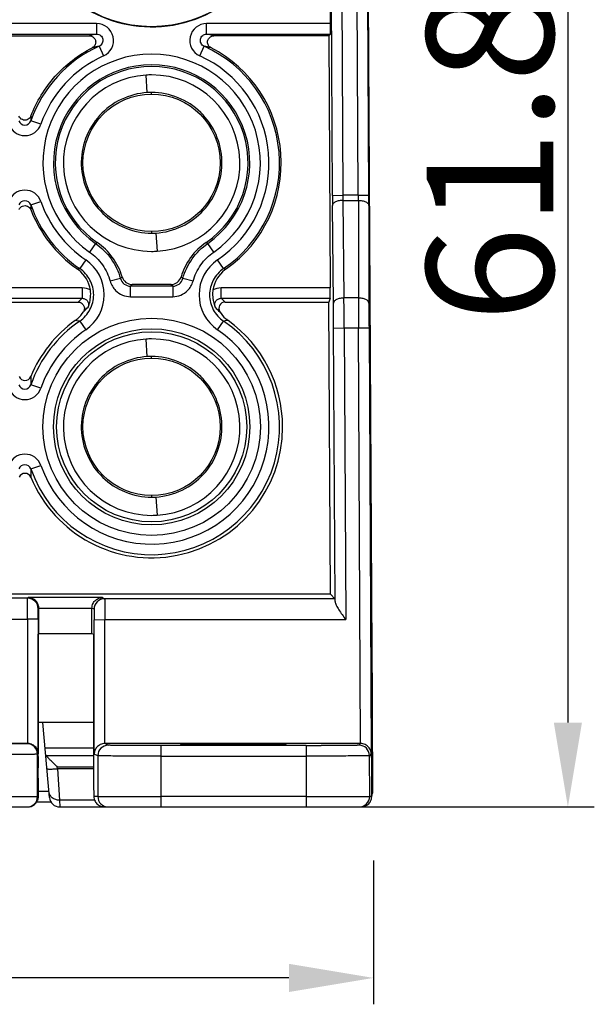
# Model space of a CAD drawing. Units: millimetres. Extents: x 5612 to 6834, y -136 to 912.
# Drawn here: x 6218 to 6245, y 431 to 478 of the extents above; entities that cross this region are included whole.
import ezdxf

# ---------------------------------------------------------------- set-up
doc = ezdxf.new("R2010")
doc.units = ezdxf.units.MM
doc.layers.add('20', color=7, linetype='Continuous')
doc.styles.add('dim', font='ariali.ttf', dxfattribs={"width": 0.707})
doc.dimstyles.new('GB$0', dxfattribs={"dimtxt": 6, "dimasz": 4, "dimexe": 1.25, "dimexo": 0, "dimtad": 1, "dimdsep": 46, "dimtxsty": 'dim', "dimcen": 5, "dimdle": 3.6, "dimclrd": 3, "dimclre": 3, "dimclrt": 256, "dimazin": 2, "dimtfac": 1, "dimtmove": 0, "dimatfit": 3, "dimfxl": 1, "dimtolj": 1, "dimarcsym": 0})

# ---------------------------------------------------------------- blocks, each defined once
blk = doc.blocks.new('*D30')
at = {"color": 3, "linetype": 'Continuous', "lineweight": -2, "transparency": 16777216}
for p, q in [((6231.705, 502.366), (6245.077, 502.366)), ((6243.827, 498.366), (6243.827, 444.566)), ((6231.444, 440.566), (6245.077, 440.566))]:
    blk.add_line(p, q, dxfattribs=at)
at = {"color": 3, "transparency": 16777216}
for points in [[(6244.494, 498.366), (6243.16, 498.366), (6243.827, 502.366)], [(6243.16, 444.566), (6244.494, 444.566), (6243.827, 440.566)]]:
    blk.add_solid(points, dxfattribs=at)
at = {"layer": 'Defpoints', "color": 0, "transparency": 16777216}
for p in [(6231.705, 502.366), (6231.444, 440.566), (6243.827, 440.566)]:
    blk.add_point(p, dxfattribs=at)
at = {"transparency": 16777216, "insert": (6240.137, 471.466), "char_height": 6, "attachment_point": 5, "rotation": 90, "style": 'dim'}
blk.add_mtext('\\A1;61.8', dxfattribs=at)
blk = doc.blocks.new('*D31')
at = {"color": 3, "linetype": 'Continuous', "lineweight": -2, "transparency": 16777216}
for p, q in [((6189.62, 438.029), (6189.62, 431.223)), ((6234.622, 438.029), (6234.622, 431.223)), ((6230.622, 432.473), (6193.62, 432.473))]:
    blk.add_line(p, q, dxfattribs=at)
at = {"color": 3, "transparency": 16777216}
for points in [[(6193.62, 433.14), (6193.62, 431.806), (6189.62, 432.473)], [(6230.622, 431.806), (6230.622, 433.14), (6234.622, 432.473)]]:
    blk.add_solid(points, dxfattribs=at)
at = {"layer": 'Defpoints', "color": 0, "transparency": 16777216}
for p in [(6189.62, 438.029), (6234.622, 438.029), (6189.62, 432.473)]:
    blk.add_point(p, dxfattribs=at)
at = {"transparency": 16777216, "insert": (6212.121, 436.149), "char_height": 6, "attachment_point": 5, "style": 'dim'}
blk.add_mtext('\\A1;45', dxfattribs=at)

msp = doc.modelspace()

# ---------------------------------------------------------------- linework, layer by layer
at = {"layer": '20', "color": 7, "linetype": 'Continuous'}
for p, q in [((6232.593, 477.662), (6232.493, 496.863)), ((6234.572, 445.069), (6234.301, 496.869)), ((6232.618, 480.404), (6232.675, 469.527)), ((6233.118, 480.407), (6233.175, 469.529)), ((6233.905, 469.529), (6233.848, 480.407)), ((6234.405, 469.529), (6234.348, 480.412)), ((6221.515, 477.662), (6214.726, 477.662)), ((6221.516, 477.662), (6221.516, 477.162)), ((6226.726, 477.162), (6226.726, 477.662)), ((6232.593, 477.662), (6226.726, 477.662)), ((6214.726, 477.162), (6221.516, 477.162)), ((6215.069, 477.083), (6221.173, 477.083)), ((6226.726, 477.162), (6232.591, 477.162)), ((6232.513, 477.083), (6227.069, 477.083)), ((6232.591, 477.162), (6232.513, 477.083)), ((6232.513, 477.083), (6232.574, 465.145)), ((6221.639, 476.588), (6221.844, 476.132)), ((6226.398, 476.132), (6226.603, 476.588)), ((6223.915, 474.392), (6223.863, 475.222)), ((6224.121, 474.316), (6224.121, 474.398)), ((6218.401, 473.279), (6218.404, 473.059)), ((6218.876, 472.895), (6218.404, 473.059)), ((6232.675, 469.527), (6233.175, 469.529)), ((6233.905, 469.529), (6233.175, 469.529)), ((6233.905, 469.529), (6234.405, 469.532)), ((6218.404, 469.073), (6218.401, 468.851)), ((6218.404, 469.073), (6218.876, 469.237)), ((6232.725, 464.424), (6232.679, 469.045)), ((6233.179, 469.288), (6233.225, 464.668)), ((6233.179, 469.288), (6233.907, 469.288)), ((6233.907, 469.288), (6233.909, 464.668)), ((6234.407, 469.05), (6234.409, 464.43)), ((6224.121, 467.816), (6224.121, 467.736)), ((6224.326, 467.743), (6224.378, 466.883)), ((6221.467, 467.253), (6221.181, 466.843)), ((6221.467, 467.253), (6221.541, 467.299)), ((6226.701, 467.299), (6226.775, 467.253)), ((6227.061, 466.843), (6226.775, 467.253)), ((6221.001, 466.471), (6220.72, 466.057)), ((6227.522, 466.057), (6227.241, 466.471)), ((6220.598, 466.044), (6220.679, 466.052)), ((6220.679, 466.052), (6220.72, 466.057)), ((6227.522, 466.057), (6227.644, 466.044)), ((6222.643, 465.593), (6222.162, 465.46)), ((6222.643, 465.593), (6222.726, 465.667)), ((6223.205, 465.307), (6223.125, 465.227)), ((6225.036, 465.307), (6223.205, 465.307)), ((6225.117, 465.227), (6225.036, 465.307)), ((6225.516, 465.667), (6225.598, 465.593)), ((6226.08, 465.46), (6225.598, 465.593)), ((6220.837, 465.145), (6215.405, 465.145)), ((6220.837, 465.145), (6220.837, 464.653)), ((6223.125, 464.727), (6223.125, 465.227)), ((6225.117, 465.227), (6223.125, 465.227)), ((6225.117, 465.227), (6225.117, 464.727)), ((6227.405, 464.653), (6227.405, 465.145)), ((6232.574, 465.145), (6227.405, 465.145)), ((6215.405, 464.653), (6220.837, 464.653)), ((6215.604, 464.473), (6220.638, 464.473)), ((6223.125, 464.727), (6225.117, 464.727)), ((6227.405, 464.653), (6232.572, 464.653)), ((6227.604, 464.473), (6232.513, 464.473)), ((6232.572, 464.653), (6232.513, 464.473)), ((6232.583, 450.642), (6232.513, 464.473)), ((6233.909, 464.668), (6233.225, 464.668)), ((6220.574, 463.591), (6220.501, 463.598)), ((6220.72, 463.575), (6220.574, 463.591)), ((6220.72, 463.575), (6221.001, 463.161)), ((6227.241, 463.161), (6227.522, 463.575)), ((6227.595, 463.583), (6227.522, 463.575)), ((6227.741, 463.598), (6227.595, 463.583)), ((6232.734, 463.242), (6233.234, 463.249)), ((6232.803, 450.296), (6232.734, 463.242)), ((6233.234, 463.249), (6233.307, 449.437)), ((6233.234, 463.249), (6233.912, 463.249)), ((6233.912, 463.249), (6234.412, 463.247)), ((6234.014, 443.571), (6233.912, 463.249)), ((6234.412, 463.247), (6234.516, 443.078)), ((6223.915, 461.892), (6223.863, 462.722)), ((6224.121, 461.816), (6224.121, 461.898)), ((6218.398, 460.95), (6218.404, 460.559)), ((6218.876, 460.395), (6218.404, 460.559)), ((6230.319, 458.552), (6230.321, 458.566)), ((6230.321, 458.552), (6230.321, 458.566)), ((6218.404, 456.573), (6218.398, 456.181)), ((6218.404, 456.573), (6218.876, 456.737)), ((6224.121, 455.316), (6224.121, 455.236)), ((6224.326, 455.243), (6224.378, 454.383)), ((6232.583, 450.642), (6191.658, 450.642)), ((6218.249, 450.448), (6207.329, 450.448)), ((6218.245, 449.457), (6218.249, 450.448)), ((6218.249, 450.448), (6218.283, 450.482)), ((6221.788, 450.482), (6218.283, 450.482)), ((6221.788, 450.482), (6221.896, 450.429)), ((6232.798, 450.429), (6221.896, 450.429)), ((6232.798, 450.429), (6232.583, 450.642)), ((6218.745, 449.453), (6218.749, 449.948)), ((6218.779, 449.978), (6218.749, 449.948)), ((6218.779, 449.982), (6221.297, 449.982)), ((6218.779, 448.782), (6218.779, 449.978)), ((6221.297, 448.782), (6221.297, 449.982)), ((6221.396, 449.929), (6221.297, 449.978)), ((6207.334, 449.457), (6218.245, 449.457)), ((6218.245, 449.457), (6218.244, 443.584)), ((6218.745, 449.453), (6218.245, 449.457)), ((6218.745, 449.453), (6218.744, 443.088)), ((6221.404, 449.433), (6221.904, 449.437)), ((6221.405, 443.075), (6221.404, 449.433)), ((6221.905, 449.437), (6233.307, 449.437)), ((6221.905, 443.571), (6221.905, 449.437)), ((6218.755, 448.754), (6218.779, 448.782)), ((6218.755, 443.059), (6218.755, 448.754)), ((6218.779, 448.782), (6221.297, 448.782)), ((6221.297, 448.778), (6221.363, 448.745)), ((6221.363, 448.745), (6221.363, 443.044)), ((6234.508, 448.745), (6234.54, 448.778)), ((6234.537, 443.044), (6234.508, 448.745)), ((6234.54, 448.778), (6234.56, 445.069)), ((6234.592, 441.312), (6234.573, 445.057)), ((6221.363, 444.566), (6218.744, 444.566)), ((6219.282, 441.022), (6218.972, 444.566)), ((6216.789, 443.584), (6218.244, 443.584)), ((6218.219, 443.563), (6218.24, 443.584)), ((6221.914, 443.571), (6222.072, 443.492)), ((6234.012, 443.571), (6221.914, 443.571)), ((6224.572, 440.566), (6224.572, 443.47)), ((6231.434, 443.47), (6224.572, 443.47)), ((6225.489, 443.533), (6225.487, 443.503)), ((6225.488, 443.533), (6225.574, 443.539)), ((6230.404, 443.539), (6230.491, 443.533)), ((6230.491, 443.503), (6230.49, 443.533)), ((6231.434, 443.47), (6231.434, 442.975)), ((6233.933, 443.492), (6234.012, 443.571)), ((6218.744, 443.088), (6218.719, 443.063)), ((6218.719, 441.066), (6218.719, 443.063)), ((6218.761, 442.897), (6218.755, 443.059)), ((6219.077, 443.366), (6221.363, 443.366)), ((6221.363, 442.991), (6219.123, 442.991)), ((6221.572, 442.992), (6221.405, 443.075)), ((6221.572, 442.992), (6221.572, 441.066)), ((6224.572, 442.975), (6231.434, 442.975)), ((6231.434, 442.975), (6231.444, 441.07)), ((6234.516, 443.078), (6234.433, 442.994)), ((6234.443, 441.069), (6234.433, 442.994)), ((6218.757, 441.932), (6218.761, 442.897)), ((6218.761, 442.896), (6218.761, 442.909)), ((6218.761, 442.896), (6218.761, 442.897)), ((6219.663, 442.366), (6219.653, 442.473)), ((6219.653, 442.473), (6221.365, 442.473)), ((6219.663, 442.366), (6219.756, 440.888)), ((6221.365, 442.366), (6219.663, 442.366)), ((6218.755, 441.495), (6218.757, 441.93)), ((6218.757, 441.932), (6218.757, 441.93)), ((6216.719, 441.07), (6218.719, 441.066)), ((6218.719, 441.066), (6218.745, 441.066)), ((6218.751, 441.208), (6218.752, 441.304)), ((6218.752, 441.304), (6218.755, 441.495)), ((6219.257, 441.307), (6218.752, 441.307)), ((6221.572, 441.066), (6221.381, 441.066)), ((6221.572, 441.066), (6224.572, 441.07)), ((6231.444, 441.07), (6224.572, 441.07)), ((6231.444, 441.07), (6234.443, 441.069)), ((6231.444, 441.07), (6231.444, 440.566)), ((6234.539, 441.069), (6234.443, 441.069)), ((6234.543, 441.311), (6234.592, 441.312)), ((6218.673, 440.809), (6219.359, 440.809)), ((6219.756, 440.888), (6219.78, 440.566)), ((6221.421, 440.888), (6219.756, 440.888)), ((6207.333, 440.566), (6218.245, 440.566)), ((6218.245, 440.566), (6218.324, 440.572)), ((6219.78, 440.566), (6234.026, 440.566))]:
    msp.add_line(p, q, dxfattribs=at)
msp.add_lwpolyline([(6218.324, 440.572), (6218.415, 440.596), (6218.499, 440.635), (6218.572, 440.688), (6218.634, 440.751), (6218.681, 440.821), (6218.714, 440.892), (6218.734, 440.958), (6218.743, 441.009), (6218.745, 441.038), (6218.747, 441.06), (6218.748, 441.082), (6218.749, 441.106), (6218.749, 441.135), (6218.751, 441.208)], dxfattribs=at)
for centre, radius in [((6224.12, 471.066), 3.25), ((6224.121, 458.566), 5.146), ((6224.121, 458.566), 4.646), ((6224.12, 458.566), 3.25)]:
    msp.add_circle(centre, radius, dxfattribs=at)
for centre, radius, start, end in [((6224.121, 483.566), 6.059, 199.3375, 160.6625), ((6224.121, 483.566), 6.037, 198.7659, 341.183), ((6221.516, 476.862), 0.8, 294.1685, 90.0538), ((6226.726, 476.862), 0.8, 89.9462, 245.8315), ((6224.259, 464.368), 13.084, 102.1029, 103.6437), ((6223.991, 464.406), 13.046, 76.354, 77.8994), ((6224.121, 471.066), 6.054, 114.2047, 160.7763), ((6224.229, 463.878), 12.972, 101.5193, 103.0059), ((6224.121, 471.066), 6.054, 304.1728, 65.7953), ((6224.005, 463.844), 13.006, 76.9963, 78.479), ((6224.121, 471.065), 6.134, 305.2906, 62.7185), ((6224.121, 471.066), 5.554, 114.2047, 160.7763), ((6224.121, 471.066), 5.146, 304.8422, 235.1578), ((6224.121, 471.066), 5.554, 304.1732, 65.7953), ((6224.121, 471.066), 4.646, 304.8422, 235.1578), ((6224.12, 471.052), 4.177, 93.5323, 270.0088), ((6224.114, 471.169), 4.061, 89.8978, 93.5405), ((6224.122, 471.053), 4.177, 273.5231, 90.009), ((6224.115, 471.166), 3.232, 89.8881, 93.5397), ((6218.121, 473.158), 0.8, 199.2102, 340.7898), ((6218.121, 473.158), 0.3, 199.1449, 340.8551), ((6218.121, 468.974), 0.8, 19.21, 160.79), ((6331.415, 470.024), 98.741, 180.2886, 180.56823), ((6259.588, 469.804), 26.415, 180.5954, 181.1181), ((6209.174, 469.261), 24.733, 0.0641, 0.6222), ((6129.825, 468.977), 104.582, 0.03986, 0.30224), ((6218.121, 468.974), 0.3, 19.1447, 160.8553), ((6224.121, 471.066), 6.054, 199.2237, 235.8272), ((6224.121, 471.066), 5.554, 199.2237, 235.8269), ((6224.121, 471.065), 6.133, 201.1552, 234.7104), ((6224.127, 470.963), 3.227, 269.9019, 273.5351), ((6219.846, 464.823), 3, 16.3307, 55.6052), ((6228.395, 464.823), 3, 124.3948, 163.6693), ((6224.125, 470.935), 4.059, 269.9483, 273.5827), ((6219.878, 464.816), 2, 304.1693, 55.8307), ((6228.364, 464.816), 2, 124.1689, 235.8311), ((6224.097, 471.031), 6.093, 234.7075, 234.9467), ((6219.752, 464.836), 1.475, 51.8593, 54.9927), ((6219.737, 464.816), 1.5, 8.8616, 51.8614), ((6228.505, 464.816), 1.499, 128.1351, 171.1411), ((6228.492, 464.833), 1.478, 125.0187, 128.1448), ((6224.141, 471.036), 6.098, 305.0533, 305.2905), ((6218.823, 466.662), 2.844, 309.6542, 315.0632), ((6227.604, 464.173), 0.3, 90.0601, 212.5386), ((6229.409, 466.652), 2.83, 224.9228, 230.3587), ((5970.279, 461.86), 262.459, 0.30163, 0.55986), ((5879.3, 461.741), 353.937, 0.24406, 0.47385), ((6613.155, 464.892), 379.247, 180.03382, 180.24827), ((6480.57, 464.565), 246.162, 180.03159, 180.30692), ((6219.62, 464.821), 1.507, 311.6786, 327.512), ((6218.899, 466.189), 2.951, 312.4423, 318.5819), ((6229.356, 466.202), 2.97, 221.4379, 227.54), ((6228.622, 464.821), 1.507, 212.4873, 228.3215), ((6224.121, 458.566), 6.054, 124.1728, 160.7763), ((6224.121, 458.566), 6.054, 199.2237, 55.8272), ((6219.626, 464.814), 1.498, 305.7239, 307.4429), ((6219.623, 464.818), 1.503, 307.4436, 311.6408), ((6228.618, 464.818), 1.503, 228.3592, 232.5564), ((6228.616, 464.814), 1.498, 232.5571, 234.276), ((6224.121, 458.566), 5.554, 124.1731, 160.7763), ((6224.121, 458.566), 5.554, 199.2237, 55.8268), ((6224.12, 458.552), 4.177, 93.5323, 270.0088), ((6224.114, 458.669), 4.061, 89.8978, 93.5405), ((6224.122, 458.553), 4.177, 273.5231, 90.009), ((6224.115, 458.666), 3.232, 89.8881, 93.5397), ((6218.121, 461.065), 0.3, 202.6237, 337.3763), ((6218.121, 460.658), 0.8, 199.2102, 340.7898), ((6218.121, 460.658), 0.3, 199.1611, 340.8389), ((6224.121, 458.565), 6.2, 202.6191, 359.8776), ((6218.121, 456.474), 0.8, 19.21, 160.79), ((6218.121, 456.474), 0.3, 19.1789, 160.8211), ((6218.121, 456.065), 0.3, 22.5874, 157.4126), ((6224.127, 458.463), 3.227, 269.9019, 273.5351), ((6224.125, 458.435), 4.059, 269.9483, 273.5827), ((6218.249, 449.948), 0.5, 0.0053, 89.9947), ((6221.896, 449.929), 0.5, 90.014, 179.993), ((6234.072, 445.066), 0.5, 336.8253, 0.3), ((6218.219, 443.063), 0.5, 0.0053, 89.9947), ((6222.072, 442.992), 0.5, 90.014, 179.993), ((6231.443, 716.625), 273.155, 269.99804, 270.14669), ((6233.933, 442.992), 0.5, 0.3052, 89.9948), ((6231.103, 455.012), 16.98, 227.3817, 227.5993), ((6218.219, 441.066), 0.5, 270.0011, 0.0011), ((6222.072, 441.066), 0.5, 179.9953, 269.9953), ((6233.943, 441.066), 0.5, 270.0011, 0.3011), ((6234.092, 441.309), 0.5, 334.7595, 0.3), ((6218.246, 441.065), 0.499, 269.9831, 292.3142), ((6218.247, 441.059), 0.492, 292.3903, 294.574), ((6218.258, 441.053), 0.482, 314.7843, 317.0743), ((6218.239, 441.07), 0.507, 317.1446, 338.0343), ((6219.78, 441.066), 0.5, 185, 270)]:
    msp.add_arc(centre, radius, start, end, dxfattribs=at)
for centre, major_axis, ratio, start_param, end_param in [((6232.589, 477.662), (-0.003, 0.5), 0.008727, -3.132912, -1.570842), ((6224.121, 471.067), (0, 4.566), 1, -2.541234, 2.541234), ((6223.205, 465.807), (0.487, -0.115), 0.99983, -2.624811, -1.33895), ((6225.036, 465.807), (0.487, 0.115), 0.99983, -1.802643, -0.516781), ((6232.57, 465.153), (-0.003, 0.5), 0.008727, -3.115458, -1.588295), ((6224.121, 458.565), (0, 6.2), 1, 0.623515, 1.176017), ((6224.121, 458.565), (0, 6.2), 1, 4.712541, 5.65967), ((6219.609, 443.029), (0.502, -0.004), 0.32374, -3.11083, -2.883944), ((6221.407, 443.066), (0, 2.5), 0.017455, -4.703664, -3.785094), ((6234.515, 443.066), (-0.013, 2.5), 0.008727, -2.496394, -1.579567)]:
    msp.add_ellipse(centre, major_axis=major_axis, ratio=ratio, start_param=start_param, end_param=end_param, dxfattribs=at)
msp.add_ellipse((6224.121, 458.567), major_axis=(0, 4.5), ratio=1, dxfattribs=at)
for points in [[(6221.173, 477.083), (6221.217, 477.083), (6221.262, 477.073), (6221.302, 477.054)], [(6226.94, 477.054), (6226.979, 477.073), (6227.025, 477.083), (6227.069, 477.083)], [(6217.905, 473.178), (6217.878, 473.207), (6217.855, 473.242), (6217.841, 473.279)], [(6218.401, 473.279), (6218.385, 473.238), (6218.36, 473.2), (6218.329, 473.17)], [(6217.841, 468.851), (6217.857, 468.892), (6217.882, 468.93), (6217.914, 468.96)], [(6218.336, 468.952), (6218.364, 468.923), (6218.386, 468.888), (6218.401, 468.851)], [(6221.219, 465.047), (6221.103, 465.11), (6220.968, 465.144), (6220.837, 465.145)], [(6227.405, 465.145), (6227.274, 465.144), (6227.139, 465.11), (6227.023, 465.047)], [(6234.56, 445.066), (6234.561, 445.005), (6234.549, 444.943), (6234.527, 444.886)], [(6218.598, 440.711), (6218.556, 440.67), (6218.506, 440.635), (6218.452, 440.611)]]:
    msp.add_open_spline(points, degree=3, dxfattribs=at)
for points, knots in [([(6221.302, 477.054), (6221.352, 477.03), (6221.439, 476.953), (6221.488, 476.788), (6221.443, 476.621), (6221.358, 476.541), (6221.309, 476.516)], [0, 0, 0, 0, 0.249984, 0.499959, 0.749889, 1, 1, 1, 1]), ([(6221.516, 477.162), (6221.582, 477.162), (6221.718, 477.112), (6221.834, 476.93), (6221.803, 476.716), (6221.699, 476.615), (6221.639, 476.588)], [0, 0, 0, 0, 0.249807, 0.500001, 0.750198, 1, 1, 1, 1]), ([(6226.603, 476.588), (6226.542, 476.615), (6226.439, 476.716), (6226.408, 476.93), (6226.523, 477.112), (6226.66, 477.162), (6226.726, 477.162)], [0, 0, 0, 0, 0.249806, 0.500004, 0.750199, 1, 1, 1, 1]), ([(6226.932, 476.516), (6226.884, 476.541), (6226.798, 476.621), (6226.754, 476.788), (6226.803, 476.953), (6226.89, 477.03), (6226.94, 477.054)], [0, 0, 0, 0, 0.250111, 0.500042, 0.750017, 1, 1, 1, 1]), ([(6218.401, 473.279), (6218.667, 473.966), (6219.456, 475.256), (6220.654, 476.178), (6221.309, 476.516)], [0, 0, 0, 0, 0.499988, 1, 1, 1, 1]), ([(6223.915, 474.392), (6223.492, 474.366), (6222.647, 474.142), (6221.594, 473.367), (6220.922, 472.245), (6220.706, 470.957), (6221.006, 469.688), (6221.744, 468.614), (6222.84, 467.907), (6223.696, 467.737), (6224.121, 467.737)], [0, 0, 0, 0, 0.124938, 0.250246, 0.375697, 0.50042, 0.625248, 0.750178, 0.874771, 1, 1, 1, 1]), ([(6224.326, 467.743), (6224.751, 467.769), (6225.595, 467.993), (6226.646, 468.766), (6227.315, 469.883), (6227.536, 471.168), (6227.242, 472.439), (6226.503, 473.517), (6225.404, 474.227), (6224.546, 474.397), (6224.121, 474.398)], [0, 0, 0, 0, 0.125349, 0.249955, 0.374766, 0.499615, 0.624207, 0.749453, 0.874953, 1, 1, 1, 1]), ([(6218.329, 473.17), (6218.273, 473.118), (6218.115, 473.054), (6217.959, 473.123), (6217.905, 473.178)], [0, 0, 0, 0, 0.499989, 1, 1, 1, 1]), ([(6217.914, 468.96), (6217.969, 469.013), (6218.128, 469.076), (6218.283, 469.007), (6218.336, 468.952)], [0, 0, 0, 0, 0.499988, 1, 1, 1, 1]), ([(6233.179, 469.288), (6233.117, 469.288), (6232.996, 469.276), (6232.855, 469.235), (6232.763, 469.181), (6232.704, 469.129), (6232.679, 469.077), (6232.679, 469.045)], [0, 0, 0, 0, 0.308948, 0.606663, 0.733179, 0.839854, 1, 1, 1, 1]), ([(6233.907, 469.288), (6233.968, 469.288), (6234.088, 469.278), (6234.229, 469.238), (6234.321, 469.185), (6234.38, 469.134), (6234.406, 469.082), (6234.407, 469.05)], [0, 0, 0, 0, 0.309143, 0.606647, 0.733059, 0.839694, 1, 1, 1, 1]), ([(6221.467, 467.253), (6221.749, 467.056), (6222.248, 466.56), (6222.551, 465.925), (6222.643, 465.593)], [0, 0, 0, 0, 0.499999, 1, 1, 1, 1]), ([(6225.598, 465.593), (6225.69, 465.925), (6225.994, 466.56), (6226.493, 467.056), (6226.775, 467.253)], [0, 0, 0, 0, 0.500001, 1, 1, 1, 1]), ([(6221.181, 466.843), (6221.416, 466.678), (6221.835, 466.267), (6222.084, 465.736), (6222.162, 465.46)], [0, 0, 0, 0, 0.5, 1, 1, 1, 1]), ([(6226.08, 465.46), (6226.158, 465.736), (6226.407, 466.267), (6226.826, 466.678), (6227.061, 466.843)], [0, 0, 0, 0, 0.5, 1, 1, 1, 1]), ([(6220.72, 463.575), (6220.92, 463.711), (6221.255, 464.088), (6221.439, 464.817), (6221.254, 465.545), (6220.919, 465.922), (6220.72, 466.057)], [0, 0, 0, 0, 0.250406, 0.500281, 0.750097, 1, 1, 1, 1]), ([(6227.522, 466.057), (6227.322, 465.922), (6226.987, 465.544), (6226.802, 464.815), (6226.988, 464.087), (6227.322, 463.71), (6227.522, 463.575)], [0, 0, 0, 0, 0.250408, 0.500281, 0.750099, 1, 1, 1, 1]), ([(6222.162, 465.46), (6222.185, 465.377), (6222.252, 465.218), (6222.358, 465.081), (6222.418, 465.02)], [0, 0, 0, 0, 0.500001, 1, 1, 1, 1]), ([(6222.643, 465.593), (6222.672, 465.491), (6222.801, 465.301), (6223.019, 465.227), (6223.125, 465.227)], [0, 0, 0, 0, 0.499991, 1, 1, 1, 1]), ([(6225.117, 465.227), (6225.223, 465.227), (6225.441, 465.301), (6225.57, 465.491), (6225.598, 465.593)], [0, 0, 0, 0, 0.500009, 1, 1, 1, 1]), ([(6225.824, 465.02), (6225.884, 465.081), (6225.99, 465.218), (6226.057, 465.377), (6226.08, 465.46)], [0, 0, 0, 0, 0.499999, 1, 1, 1, 1]), ([(6221.112, 464.237), (6221.135, 464.287), (6221.186, 464.433), (6221.243, 464.704), (6221.237, 464.928), (6221.219, 465.047)], [0, 0, 0, 0, 0.200214, 0.560017, 1, 1, 1, 1]), ([(6222.418, 465.02), (6222.511, 464.929), (6222.732, 464.778), (6222.995, 464.728), (6223.125, 464.727)], [0, 0, 0, 0, 0.499999, 1, 1, 1, 1]), ([(6225.117, 464.727), (6225.247, 464.728), (6225.51, 464.778), (6225.731, 464.929), (6225.824, 465.02)], [0, 0, 0, 0, 0.500001, 1, 1, 1, 1]), ([(6227.023, 465.047), (6227.011, 464.966), (6226.997, 464.775), (6227.036, 464.5), (6227.095, 464.315), (6227.129, 464.237)], [0, 0, 0, 0, 0.299718, 0.690344, 1, 1, 1, 1]), ([(6220.638, 464.473), (6220.691, 464.473), (6220.799, 464.443), (6220.914, 464.324), (6220.953, 464.162), (6220.919, 464.056), (6220.891, 464.011)], [0, 0, 0, 0, 0.250079, 0.500004, 0.749933, 1, 1, 1, 1]), ([(6220.837, 464.653), (6220.885, 464.653), (6220.984, 464.628), (6221.094, 464.524), (6221.146, 464.382), (6221.131, 464.282), (6221.112, 464.237)], [0, 0, 0, 0, 0.250344, 0.500749, 0.750662, 1, 1, 1, 1]), ([(6227.129, 464.237), (6227.111, 464.282), (6227.096, 464.382), (6227.148, 464.524), (6227.258, 464.628), (6227.357, 464.653), (6227.405, 464.653)], [0, 0, 0, 0, 0.249343, 0.499257, 0.74966, 1, 1, 1, 1]), ([(6233.225, 464.668), (6233.163, 464.668), (6233.043, 464.656), (6232.901, 464.614), (6232.809, 464.56), (6232.75, 464.509), (6232.725, 464.456), (6232.725, 464.424)], [0, 0, 0, 0, 0.308948, 0.606663, 0.733179, 0.839854, 1, 1, 1, 1]), ([(6234.409, 464.43), (6234.408, 464.461), (6234.382, 464.514), (6234.323, 464.564), (6234.231, 464.617), (6234.09, 464.657), (6233.97, 464.668), (6233.909, 464.668)], [0, 0, 0, 0, 0.160306, 0.266941, 0.393353, 0.690857, 1, 1, 1, 1]), ([(6223.915, 461.892), (6223.492, 461.866), (6222.647, 461.642), (6221.594, 460.867), (6220.922, 459.745), (6220.706, 458.457), (6221.006, 457.188), (6221.744, 456.114), (6222.84, 455.407), (6223.696, 455.237), (6224.121, 455.237)], [0, 0, 0, 0, 0.124938, 0.250246, 0.375697, 0.50042, 0.625248, 0.750178, 0.874771, 1, 1, 1, 1]), ([(6224.326, 455.243), (6224.751, 455.269), (6225.595, 455.493), (6226.646, 456.266), (6227.315, 457.383), (6227.536, 458.668), (6227.242, 459.939), (6226.503, 461.017), (6225.404, 461.727), (6224.546, 461.897), (6224.121, 461.898)], [0, 0, 0, 0, 0.125349, 0.249955, 0.374766, 0.499615, 0.624207, 0.749453, 0.874953, 1, 1, 1, 1]), ([(6218.779, 449.982), (6218.778, 450.058), (6218.743, 450.203), (6218.615, 450.367), (6218.455, 450.461), (6218.339, 450.482), (6218.283, 450.482)], [0, 0, 0, 0, 0.294416, 0.553424, 0.783568, 1, 1, 1, 1]), ([(6221.297, 449.982), (6221.297, 450.058), (6221.332, 450.202), (6221.458, 450.366), (6221.617, 450.461), (6221.733, 450.482), (6221.788, 450.482)], [0, 0, 0, 0, 0.294994, 0.554184, 0.784098, 1, 1, 1, 1]), ([(6221.896, 450.429), (6221.897, 450.427), (6221.896, 450.419), (6221.898, 450.404), (6221.898, 450.378), (6221.899, 450.345), (6221.9, 450.302), (6221.901, 450.231), (6221.902, 450.125), (6221.903, 449.979), (6221.904, 449.813), (6221.904, 449.63), (6221.904, 449.503), (6221.904, 449.437)], [0, 0, 0, 0, 0.00611, 0.022148, 0.047622, 0.082013, 0.1248, 0.17546, 0.298308, 0.446372, 0.615467, 0.801405, 1, 1, 1, 1]), ([(6221.396, 449.929), (6221.396, 449.928), (6221.397, 449.924), (6221.398, 449.916), (6221.398, 449.904), (6221.4, 449.88), (6221.401, 449.839), (6221.402, 449.778), (6221.403, 449.704), (6221.404, 449.587), (6221.404, 449.496), (6221.404, 449.433)], [0, 0, 0, 0, 0.006763, 0.021967, 0.045915, 0.07884, 0.171417, 0.295793, 0.446782, 0.61888, 1, 1, 1, 1]), ([(6232.803, 450.296), (6232.803, 450.269), (6232.818, 450.207), (6232.877, 450.075), (6232.987, 449.896), (6233.14, 449.671), (6233.251, 449.516), (6233.307, 449.437)], [0, 0, 0, 0, 0.082823, 0.185389, 0.431961, 0.709602, 1, 1, 1, 1]), ([(6218.219, 443.563), (6218.216, 443.561), (6218.205, 443.562), (6218.183, 443.559), (6218.146, 443.559), (6218.097, 443.557), (6218.033, 443.556), (6217.925, 443.555), (6217.762, 443.553), (6217.538, 443.552), (6217.283, 443.551), (6217.006, 443.55), (6216.816, 443.55), (6216.719, 443.55)], [0, 0, 0, 0, 0.005855, 0.020858, 0.045148, 0.078643, 0.120943, 0.171612, 0.295999, 0.447172, 0.619309, 0.80604, 1, 1, 1, 1]), ([(6218.244, 443.584), (6218.32, 443.584), (6218.465, 443.548), (6218.628, 443.421), (6218.723, 443.26), (6218.744, 443.144), (6218.744, 443.088)], [0, 0, 0, 0, 0.29383, 0.55277, 0.783202, 1, 1, 1, 1]), ([(6221.914, 443.571), (6221.837, 443.571), (6221.691, 443.537), (6221.525, 443.409), (6221.429, 443.248), (6221.406, 443.131), (6221.405, 443.075)], [0, 0, 0, 0, 0.293567, 0.553061, 0.783652, 1, 1, 1, 1]), ([(6224.572, 443.47), (6224.411, 443.47), (6224.095, 443.47), (6223.637, 443.472), (6223.213, 443.474), (6222.89, 443.476), (6222.661, 443.478), (6222.515, 443.48), (6222.388, 443.481), (6222.282, 443.483), (6222.197, 443.485), (6222.141, 443.487), (6222.107, 443.488), (6222.09, 443.489), (6222.079, 443.49), (6222.073, 443.491), (6222.072, 443.492)], [0, 0, 0, 0, 0.1929, 0.378692, 0.550144, 0.700969, 0.766798, 0.82541, 0.87625, 0.91883, 0.952781, 0.977754, 0.986799, 0.993529, 0.997929, 1, 1, 1, 1]), ([(6227.989, 443.481), (6227.827, 443.481), (6227.508, 443.481), (6227.045, 443.482), (6226.679, 443.484), (6226.409, 443.486), (6226.227, 443.487), (6226.063, 443.489), (6225.917, 443.491), (6225.791, 443.492), (6225.687, 443.494), (6225.613, 443.496), (6225.565, 443.497), (6225.538, 443.498), (6225.518, 443.5), (6225.501, 443.5), (6225.494, 443.502), (6225.488, 443.502), (6225.488, 443.503)], [0, 0, 0, 0, 0.19484, 0.382357, 0.555079, 0.633862, 0.706566, 0.772461, 0.830942, 0.881442, 0.923464, 0.956627, 0.969771, 0.980572, 0.989009, 0.995064, 0.998721, 1, 1, 1, 1]), ([(6225.574, 443.539), (6225.686, 443.543), (6225.984, 443.547), (6226.521, 443.552), (6227.214, 443.554), (6227.721, 443.555), (6227.989, 443.555)], [0, 0, 0, 0, 0.139365, 0.369969, 0.667308, 1, 1, 1, 1]), ([(6227.989, 443.555), (6228.257, 443.555), (6228.764, 443.554), (6229.457, 443.552), (6229.994, 443.547), (6230.292, 443.543), (6230.404, 443.539)], [0, 0, 0, 0, 0.332688, 0.630026, 0.860631, 1, 1, 1, 1]), ([(6230.491, 443.503), (6230.491, 443.502), (6230.484, 443.502), (6230.477, 443.5), (6230.461, 443.5), (6230.441, 443.498), (6230.413, 443.497), (6230.366, 443.496), (6230.292, 443.494), (6230.187, 443.492), (6230.061, 443.491), (6229.916, 443.489), (6229.751, 443.487), (6229.57, 443.486), (6229.3, 443.484), (6228.934, 443.482), (6228.471, 443.481), (6228.152, 443.481), (6227.989, 443.481)], [0, 0, 0, 0, 0.001279, 0.004936, 0.010991, 0.019428, 0.030229, 0.043373, 0.076536, 0.118558, 0.169057, 0.227539, 0.293434, 0.366138, 0.444921, 0.617643, 0.80516, 1, 1, 1, 1]), ([(6233.933, 443.492), (6233.933, 443.491), (6233.929, 443.491), (6233.922, 443.49), (6233.912, 443.489), (6233.89, 443.488), (6233.852, 443.486), (6233.796, 443.485), (6233.725, 443.483), (6233.639, 443.482), (6233.539, 443.48), (6233.38, 443.478), (6233.151, 443.476), (6232.846, 443.474), (6232.505, 443.472), (6232.266, 443.471), (6232.142, 443.471)], [0, 0, 0, 0, 0.001703, 0.005557, 0.011584, 0.019784, 0.042686, 0.074198, 0.114105, 0.162132, 0.217997, 0.281331, 0.428691, 0.600577, 0.792832, 1, 1, 1, 1]), ([(6234.516, 443.078), (6234.515, 443.134), (6234.494, 443.25), (6234.398, 443.41), (6234.233, 443.537), (6234.088, 443.571), (6234.012, 443.571)], [0, 0, 0, 0, 0.216713, 0.447123, 0.706191, 1, 1, 1, 1]), ([(6218.719, 443.063), (6218.718, 443.062), (6218.713, 443.062), (6218.705, 443.061), (6218.691, 443.061), (6218.664, 443.061), (6218.617, 443.06), (6218.549, 443.059), (6218.463, 443.058), (6218.362, 443.058), (6218.246, 443.057), (6218.065, 443.056), (6217.81, 443.055), (6217.475, 443.055), (6217.107, 443.054), (6216.851, 443.054), (6216.719, 443.054)], [0, 0, 0, 0, 0.001765, 0.006092, 0.01292, 0.022184, 0.047752, 0.082265, 0.12519, 0.175994, 0.234142, 0.299103, 0.447326, 0.616395, 0.802042, 1, 1, 1, 1]), ([(6219.606, 442.516), (6219.557, 442.561), (6219.462, 442.65), (6219.328, 442.778), (6219.215, 442.891), (6219.148, 442.96), (6219.123, 442.991)], [0, 0, 0, 0, 0.293182, 0.574632, 0.824173, 1, 1, 1, 1]), ([(6224.572, 442.975), (6224.379, 442.975), (6224, 442.975), (6223.45, 442.976), (6222.942, 442.977), (6222.496, 442.979), (6222.17, 442.981), (6221.953, 442.983), (6221.826, 442.985), (6221.725, 442.987), (6221.649, 442.987), (6221.602, 442.991), (6221.578, 442.99), (6221.572, 442.992)], [0, 0, 0, 0, 0.193085, 0.378591, 0.55005, 0.70098, 0.824968, 0.875547, 0.918025, 0.952062, 0.977307, 0.993402, 1, 1, 1, 1]), ([(6234.433, 442.994), (6234.432, 442.994), (6234.426, 442.994), (6234.414, 442.992), (6234.394, 442.992), (6234.368, 442.991), (6234.334, 442.99), (6234.276, 442.989), (6234.186, 442.987), (6234.06, 442.986), (6233.91, 442.984), (6233.735, 442.983), (6233.46, 442.981), (6233.071, 442.979), (6232.561, 442.977), (6232.008, 442.975), (6231.628, 442.975), (6231.434, 442.975)], [0, 0, 0, 0, 0.001691, 0.00582, 0.012352, 0.021245, 0.032455, 0.045936, 0.079537, 0.121694, 0.172068, 0.230308, 0.295989, 0.447279, 0.619429, 0.805859, 1, 1, 1, 1]), ([(6219.663, 442.366), (6219.602, 442.36), (6219.512, 442.354), (6219.395, 442.349), (6219.317, 442.347), (6219.254, 442.348), (6219.206, 442.352), (6219.18, 442.355), (6219.165, 442.362), (6219.165, 442.366)], [0, 0, 0, 0, 0.364698, 0.541865, 0.700215, 0.828853, 0.922035, 0.977169, 1, 1, 1, 1]), ([(6218.757, 441.932), (6218.757, 441.87), (6218.756, 441.752), (6218.755, 441.584), (6218.754, 441.435), (6218.753, 441.309), (6218.751, 441.22), (6218.75, 441.162), (6218.749, 441.128), (6218.748, 441.103), (6218.748, 441.083), (6218.746, 441.073), (6218.747, 441.066), (6218.745, 441.066)], [0, 0, 0, 0, 0.214037, 0.409898, 0.582502, 0.728595, 0.845452, 0.892147, 0.930622, 0.960634, 0.982161, 0.995251, 1, 1, 1, 1]), ([(6218.745, 441.066), (6218.745, 441.051), (6218.742, 440.988), (6218.727, 440.925), (6218.71, 440.88)], [0, 0, 0, 0, 0.239435, 1, 1, 1, 1]), ([(6219.756, 440.888), (6219.697, 440.887), (6219.574, 440.905), (6219.411, 440.992), (6219.296, 441.131), (6219.263, 441.244), (6219.258, 441.298)], [0, 0, 0, 0, 0.251814, 0.515297, 0.769323, 1, 1, 1, 1]), ([(6221.381, 441.066), (6221.383, 440.989), (6221.421, 440.844), (6221.556, 440.681), (6221.724, 440.587), (6221.847, 440.566), (6221.907, 440.566)], [0, 0, 0, 0, 0.289301, 0.541429, 0.774874, 1, 1, 1, 1]), ([(6234.026, 440.566), (6234.085, 440.566), (6234.206, 440.587), (6234.372, 440.682), (6234.503, 440.846), (6234.538, 440.992), (6234.539, 441.069)], [0, 0, 0, 0, 0.223583, 0.456122, 0.708659, 1, 1, 1, 1])]:
    msp.add_open_spline(points, degree=3, knots=knots, dxfattribs=at)

# ---------------------------------------------------------------- dimensions: what is measured, and where the dimension line sits
at = {"color": 3}
dim = msp.add_linear_dim(base=(6243.827, 440.566), p1=(6231.705, 502.366), p2=(6231.444, 440.566), angle=90, dimstyle='GB$0', dxfattribs=at)
dim.commit()
dim.dimension.update_dxf_attribs({"geometry": '*D30', "text_midpoint": (6240.137, 471.466)})
dim = msp.add_linear_dim(base=(6189.62, 432.473), p1=(6234.622, 438.029), p2=(6189.62, 438.029), dimstyle='GB$0', dxfattribs=at)
dim.commit()
dim.dimension.update_dxf_attribs({"geometry": '*D31', "text_midpoint": (6212.121, 436.149)})

doc.saveas('drawing.dxf')
